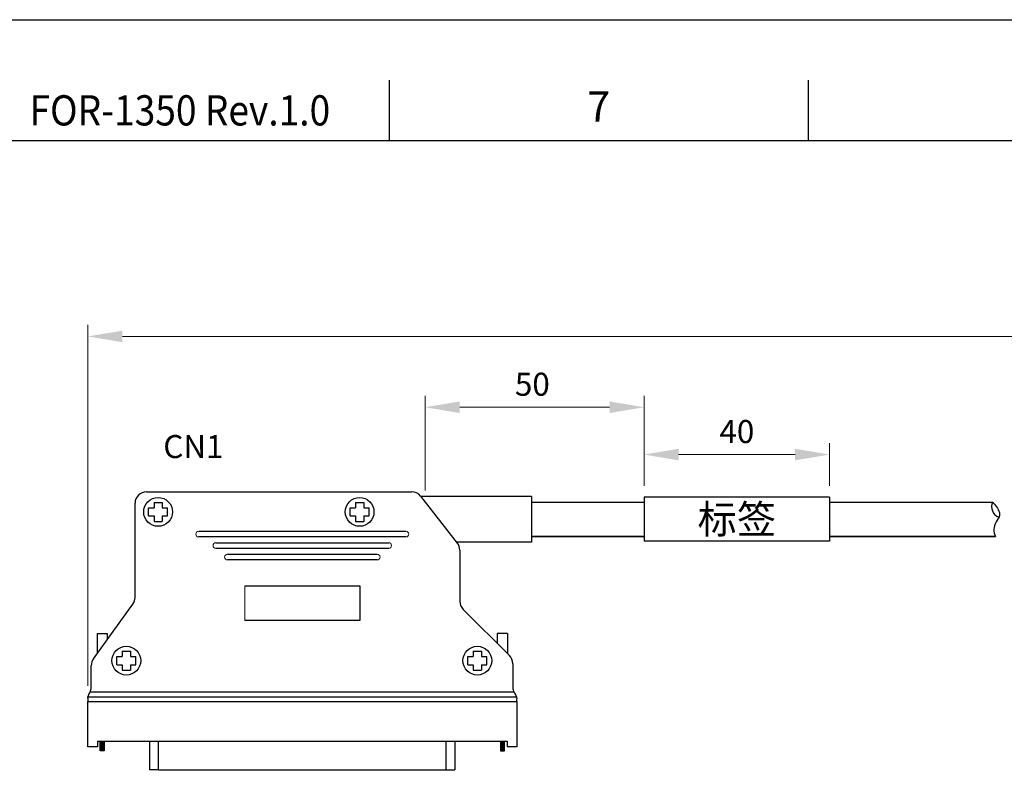
# Model space of a CAD drawing. Units: inches. Extents: x 3798 to 4138, y 2096 to 2317.
# Drawn here: x 3841 to 3926, y 2250 to 2317 of the extents above; entities that cross this region are included whole.
import ezdxf
from ezdxf.enums import TextEntityAlignment as Align

# ---------------------------------------------------------------- set-up
doc = ezdxf.new("R2010")
doc.units = ezdxf.units.IN
doc.header["$MEASUREMENT"] = 0
doc.layers.get('0').update_dxf_attribs({"lineweight": 30})
doc.layers.get('Defpoints').update_dxf_attribs({"lineweight": 13})
for name, color, linetype, lineweight in [('1', 7, 'Continuous', 30), ('尺寸层', 3, 'Continuous', 13), ('轮廓线', 7, 'Continuous', 30)]:
    doc.layers.add(name, color=color, linetype=linetype, lineweight=lineweight)
doc.styles.add('SIMPLEX', font='simplex.shx')
doc.styles.add('说明', font='simplex.shx', dxfattribs={"width": 0.9, "height": 2.5})
doc.dimstyles.new('ISO-25', dxfattribs={"dimscale": 1.5, "dimtxt": 3.5, "dimasz": 3, "dimexe": 1, "dimexo": 1, "dimgap": 1, "dimtad": 1, "dimtoh": 1, "dimzin": 1, "dimdsep": 46, "dimtxsty": 'SIMPLEX', "dimcen": 1, "dimclrd": 256, "dimclre": 256, "dimclrt": 256, "dimadec": 1, "dimazin": 0, "dimtfac": 1, "dimtmove": 0, "dimatfit": 3, "dimfxl": 1, "dimtolj": 1, "dimtzin": 0, "dimlwd": -1, "dimlwe": -1, "dimarcsym": 0})

# ---------------------------------------------------------------- blocks, each defined once
blk = doc.blocks.new('*D51')
at = {"layer": 'Defpoints', "color": 0}
for p in [(3846.771, 2288.998), (4006.388, 2264.22), (3846.771, 2257.633)]:
    blk.add_point(p, dxfattribs=at)
at = {"layer": '尺寸层', "color": 0, "linetype": 'ByBlock'}
blk.add_line((3846.771, 2258.633), (3846.771, 2289.998), dxfattribs=at)
at = {"layer": '尺寸层', "color": 0}
for p, q in [((4006.388, 2265.22), (4006.388, 2289.998)), ((4003.388, 2288.998), (3849.771, 2288.998))]:
    blk.add_line(p, q, dxfattribs=at)
for points in [[(3849.771, 2289.498), (3849.771, 2288.498), (3846.771, 2288.998)], [(4003.388, 2289.498), (4003.388, 2288.498), (4006.388, 2288.998)]]:
    blk.add_solid(points, dxfattribs=at)
at = {"layer": '尺寸层', "color": 0, "insert": (3927.778, 2290.998), "char_height": 2, "attachment_point": 5, "style": 'SIMPLEX'}
blk.add_mtext('\\A1;L', dxfattribs=at)
blk = doc.blocks.new('*D52')
at = {"layer": 'Defpoints', "color": 0}
for p in [(3911.188, 2278.735), (3895.071, 2275.019), (3911.188, 2275.019)]:
    blk.add_point(p, dxfattribs=at)
at = {"layer": '尺寸层', "color": 0}
for p, q in [((3895.071, 2276.019), (3895.071, 2279.735)), ((3898.071, 2278.735), (3908.188, 2278.735))]:
    blk.add_line(p, q, dxfattribs=at)
at = {"layer": '尺寸层', "color": 0, "linetype": 'ByBlock'}
blk.add_line((3911.188, 2276.019), (3911.188, 2279.735), dxfattribs=at)
at = {"layer": '尺寸层', "color": 0}
for points in [[(3898.071, 2279.235), (3898.071, 2278.235), (3895.071, 2278.735)], [(3908.188, 2279.235), (3908.188, 2278.235), (3911.188, 2278.735)]]:
    blk.add_solid(points, dxfattribs=at)
at = {"layer": '尺寸层', "color": 0, "insert": (3903.13, 2280.735), "char_height": 2, "attachment_point": 5, "style": 'SIMPLEX'}
blk.add_mtext('\\A1;40', dxfattribs=at)
blk = doc.blocks.new('*D50')
at = {"layer": 'Defpoints', "color": 0}
for p in [(3895.071, 2282.845), (3876.066, 2274.611), (3895.071, 2275.019)]:
    blk.add_point(p, dxfattribs=at)
at = {"layer": '尺寸层', "color": 0}
for p, q in [((3876.066, 2275.611), (3876.066, 2283.845)), ((3879.066, 2282.845), (3892.071, 2282.845))]:
    blk.add_line(p, q, dxfattribs=at)
at = {"layer": '尺寸层', "color": 0, "linetype": 'ByBlock'}
blk.add_line((3895.071, 2276.019), (3895.071, 2283.845), dxfattribs=at)
at = {"layer": '尺寸层', "color": 0}
for points in [[(3879.066, 2283.345), (3879.066, 2282.345), (3876.066, 2282.845)], [(3892.071, 2283.345), (3892.071, 2282.345), (3895.071, 2282.845)]]:
    blk.add_solid(points, dxfattribs=at)
at = {"layer": '尺寸层', "color": 0, "insert": (3885.37, 2284.845), "char_height": 2, "attachment_point": 5, "style": 'SIMPLEX'}
blk.add_mtext('\\A1;50', dxfattribs=at)
blk = doc.blocks.new('A$C4AE13D6C')
at = {"layer": '轮廓线'}
for p, q in [((44.625, 205), (44.625, 200)), ((79.25, 205), (79.25, 200))]:
    blk.add_line(p, q, dxfattribs=at)
for points in [[(0, 210), (297, 210), (297, 0), (0, 0)], [(10, 200), (287, 200), (287, 10), (10, 10)]]:
    blk.add_lwpolyline(points, close=True, dxfattribs=at)
at = {"layer": '轮廓线', "char_height": 2.5, "width": 100.5308, "attachment_point": 5, "style": 'SIMPLEX'}
for s, insert in [('{\\W0.9;FOR-1350 Rev.1.0}', (27.313, 202.5)), ('7', (61.938, 202.5))]:
    blk.add_mtext(s, dxfattribs=dict(at, insert=insert))
at = {"layer": '轮廓线', "style": 'SIMPLEX'}
for tag, p in [('1', (197.636, 34.907)), ('2', (199.651, 29.575)), ('3', (199.651, 25.222)), ('4', (199.651, 20.367)), ('5', (244.205, 20.367)), ('D0-1', (280.275, 20.348)), ('1/1', (279.928, 15.837)), ('6', (247.121, 15.607)), ('1:1', (280.046, 11.324))]:
    blk.add_attdef(tag, text='', height=2, dxfattribs=at).set_placement(p, align=Align.CENTER)

msp = doc.modelspace()

# ---------------------------------------------------------------- hatches: boundary and pattern name
h = msp.add_hatch()
h.set_pattern_fill('ANSI31', color=256, scale=0.5, style=0)
h.set_pattern_definition([(45, (2662.799314, 1411.55738), (-0.0441941738, 0.0441941738), [])])
h.paths.add_polyline_path([(3847.844, 2253), (3848.179, 2253), (3848.177, 2253.829), (3847.844, 2253.829)])
h = msp.add_hatch()
h.set_pattern_fill('ANSI31', color=256, scale=0.5, style=0)
h.set_pattern_definition([(135, (5067.98585, 1411.55738), (0.0441941738, 0.0441941738), [])])
h.paths.add_polyline_path([(3882.608, 2253.829), (3882.942, 2253.829), (3882.941, 2253), (3882.606, 2253)])

# ---------------------------------------------------------------- linework, layer by layer
for p, q in [((3851.868, 2275.502), (3874.881, 2275.502)), ((3850.868, 2266.325), (3850.868, 2274.502)), ((3852.513, 2274.582), (3853.223, 2274.582)), ((3852.513, 2274.582), (3853.223, 2274.582)), ((3852.513, 2274.582), (3852.513, 2274.107)), ((3853.223, 2274.582), (3853.223, 2274.107)), ((3870.013, 2274.582), (3870.723, 2274.582)), ((3870.013, 2274.582), (3870.723, 2274.582)), ((3870.013, 2274.582), (3870.013, 2274.107)), ((3870.723, 2274.582), (3870.723, 2274.107)), ((3875.668, 2275.118), (3878.855, 2271.05)), ((3885.304, 2275.095), (3875.687, 2275.095)), ((3885.304, 2275.095), (3885.304, 2271.127)), ((3885.304, 2274.611), (3895.071, 2274.611)), ((3911.188, 2275.019), (3895.071, 2275.019)), ((3895.071, 2275.019), (3895.071, 2271.202)), ((3911.188, 2275.019), (3911.188, 2271.202)), ((3911.188, 2274.611), (3925.338, 2274.611)), ((3911.188, 2274.611), (3925.338, 2274.611)), ((3852.038, 2273.397), (3852.038, 2274.107)), ((3852.038, 2273.397), (3852.038, 2274.107)), ((3852.038, 2274.107), (3852.513, 2274.107)), ((3853.223, 2274.107), (3853.698, 2274.107)), ((3853.698, 2273.397), (3853.698, 2274.107)), ((3853.698, 2273.397), (3853.698, 2274.107)), ((3869.538, 2273.397), (3869.538, 2274.107)), ((3869.538, 2273.397), (3869.538, 2274.107)), ((3869.538, 2274.107), (3870.013, 2274.107)), ((3870.723, 2274.107), (3871.198, 2274.107)), ((3871.198, 2273.397), (3871.198, 2274.107)), ((3871.198, 2273.397), (3871.198, 2274.107)), ((3852.038, 2273.397), (3852.513, 2273.397)), ((3852.513, 2273.397), (3852.513, 2272.922)), ((3852.513, 2272.922), (3853.223, 2272.922)), ((3852.513, 2272.922), (3853.223, 2272.922)), ((3853.223, 2273.397), (3853.223, 2272.922)), ((3853.223, 2273.397), (3853.698, 2273.397)), ((3869.538, 2273.397), (3870.013, 2273.397)), ((3870.013, 2273.397), (3870.013, 2272.922)), ((3870.013, 2272.922), (3870.723, 2272.922)), ((3870.013, 2272.922), (3870.723, 2272.922)), ((3870.723, 2273.397), (3870.723, 2272.922)), ((3870.723, 2273.397), (3871.198, 2273.397)), ((3856.393, 2272.079), (3874.393, 2272.079)), ((3874.393, 2271.579), (3856.393, 2271.579)), ((3857.893, 2271.079), (3872.893, 2271.079)), ((3885.304, 2271.127), (3878.795, 2271.127)), ((3895.071, 2271.611), (3885.304, 2271.611)), ((3885.304, 2271.611), (3895.071, 2271.611)), ((3911.188, 2271.202), (3895.071, 2271.202)), ((3925.578, 2271.611), (3911.188, 2271.611)), ((3925.578, 2271.611), (3911.188, 2271.611)), ((3911.188, 2271.611), (3925.578, 2271.611)), ((3911.188, 2271.611), (3925.578, 2271.611)), ((3872.893, 2270.579), (3857.893, 2270.579)), ((3879.068, 2270.433), (3879.068, 2265.99)), ((3858.893, 2270.079), (3871.893, 2270.079)), ((3871.893, 2269.579), (3858.893, 2269.579)), ((3860.393, 2267.329), (3870.393, 2267.329)), ((3870.393, 2267.329), (3870.393, 2264.329)), ((3847.254, 2260.992), (3850.679, 2265.74)), ((3879.361, 2265.283), (3883.371, 2261.273)), ((3870.393, 2264.329), (3860.393, 2264.329)), ((3847.566, 2263.19), (3848.457, 2263.19)), ((3847.566, 2263.19), (3847.566, 2261.425)), ((3848.457, 2263.19), (3848.457, 2262.66)), ((3883.219, 2263.19), (3882.328, 2263.19)), ((3882.328, 2263.19), (3882.328, 2262.316)), ((3883.219, 2263.19), (3883.219, 2261.425)), ((3849.759, 2261.659), (3850.468, 2261.659)), ((3849.759, 2261.659), (3850.468, 2261.659)), ((3849.759, 2261.659), (3849.759, 2261.183)), ((3850.468, 2261.659), (3850.468, 2261.183)), ((3880.233, 2261.659), (3880.943, 2261.659)), ((3880.233, 2261.659), (3880.943, 2261.659)), ((3880.233, 2261.659), (3880.233, 2261.183)), ((3880.943, 2261.659), (3880.943, 2261.183)), ((3849.283, 2260.474), (3849.283, 2261.183)), ((3849.283, 2260.474), (3849.283, 2261.183)), ((3849.283, 2261.183), (3849.759, 2261.183)), ((3850.468, 2261.183), (3850.944, 2261.183)), ((3850.944, 2260.474), (3850.944, 2261.183)), ((3850.944, 2260.474), (3850.944, 2261.183)), ((3879.758, 2260.474), (3879.758, 2261.183)), ((3879.758, 2260.474), (3879.758, 2261.183)), ((3879.758, 2261.183), (3880.233, 2261.183)), ((3880.943, 2261.183), (3881.418, 2261.183)), ((3881.418, 2260.474), (3881.418, 2261.183)), ((3881.418, 2260.474), (3881.418, 2261.183)), ((3847.065, 2258.478), (3847.065, 2260.407)), ((3849.283, 2260.474), (3849.759, 2260.474)), ((3849.759, 2260.474), (3849.759, 2259.998)), ((3849.759, 2259.998), (3850.468, 2259.998)), ((3849.759, 2259.998), (3850.468, 2259.998)), ((3850.468, 2260.474), (3850.468, 2259.998)), ((3850.468, 2260.474), (3850.944, 2260.474)), ((3879.758, 2260.474), (3880.233, 2260.474)), ((3880.233, 2260.474), (3880.233, 2259.998)), ((3880.233, 2259.998), (3880.943, 2259.998)), ((3880.233, 2259.998), (3880.943, 2259.998)), ((3880.943, 2260.474), (3880.943, 2259.998)), ((3880.943, 2260.474), (3881.418, 2260.474)), ((3883.664, 2260.566), (3883.664, 2258.485)), ((3846.768, 2257.581), (3846.775, 2257.684)), ((3846.768, 2257.581), (3846.768, 2257.27)), ((3846.775, 2257.684), (3883.999, 2257.684)), ((3846.918, 2258.031), (3846.915, 2258.027)), ((3846.962, 2258.099), (3846.918, 2258.031)), ((3883.771, 2258.099), (3846.962, 2258.099)), ((3883.841, 2258.002), (3883.771, 2258.099)), ((3884.018, 2257.27), (3884.018, 2257.518)), ((3846.768, 2257.27), (3884.018, 2257.27)), ((3846.768, 2253.329), (3846.768, 2257.27)), ((3884.018, 2257.27), (3884.018, 2253.329)), ((3847.603, 2253.329), (3846.768, 2253.329)), ((3847.603, 2253.829), (3883.182, 2253.829)), ((3847.603, 2253.829), (3847.603, 2253.329)), ((3847.844, 2253), (3847.844, 2253.829)), ((3848.177, 2253.829), (3848.179, 2253)), ((3852.143, 2251.329), (3852.143, 2253.829)), ((3852.893, 2251.329), (3852.893, 2253.829)), ((3877.893, 2251.329), (3877.893, 2253.829)), ((3878.643, 2253.829), (3878.643, 2251.329)), ((3882.608, 2253.829), (3882.606, 2253)), ((3882.941, 2253), (3882.942, 2253.829)), ((3883.182, 2253.829), (3883.182, 2253.329)), ((3884.018, 2253.329), (3883.182, 2253.329)), ((3848.179, 2253), (3847.844, 2253)), ((3882.606, 2253), (3882.941, 2253)), ((3852.893, 2251.329), (3852.143, 2251.329)), ((3852.893, 2251.329), (3877.893, 2251.329)), ((3877.893, 2251.329), (3878.643, 2251.329))]:
    msp.add_line(p, q)
at = {"color": 7, "linetype": 'Continuous', "lineweight": 15}
msp.add_line((3860.393, 2264.329), (3860.393, 2267.329), dxfattribs=at)
for centre in [(3852.868, 2273.752), (3870.368, 2273.752), (3850.114, 2260.829), (3880.588, 2260.829)]:
    msp.add_circle(centre, 1.25)
for centre, radius, start, end in [((3851.868, 2274.502), 1, 90, 180), ((3874.881, 2274.502), 1, 38.07069, 90), ((3926.19, 2274.198), 0.946, 154.15952, 251.40121), ((3878.068, 2270.433), 1, 0, 38.07069), ((3849.868, 2266.325), 1, 324.19328, 0), ((3880.068, 2265.99), 1, 180, 225), ((3848.065, 2260.407), 1, 144.19328, 180), ((3882.664, 2260.566), 1, 0, 45), ((3846.315, 2258.478), 0.75, 329.63232, 0), ((3884.414, 2258.485), 0.75, 180, 211.01937)]:
    msp.add_arc(centre, radius, start, end)
for centre, start, end in [((3856.393, 2271.829), 90, 270), ((3874.393, 2271.829), 270, 90), ((3857.893, 2270.829), 90, 270), ((3872.893, 2270.829), 270, 90), ((3858.893, 2269.829), 90, 270), ((3871.893, 2269.829), 270, 90)]:
    msp.add_arc(centre, 0.25, start, end, dxfattribs=at)
for points, knots in [([(3925.338, 2274.611), (3925.393, 2274.546), (3925.688, 2274.191), (3926.157, 2273.575), (3925.389, 2272.63), (3925.398, 2272.016), (3925.578, 2271.611)], [17.996323, 17.996323, 17.996323, 17.996323, 18.394588, 20.120998, 21.238684, 23.730703, 23.730703, 23.730703, 23.730703]), ([(3846.915, 2258.027), (3846.88, 2257.972), (3846.809, 2257.859), (3846.786, 2257.743), (3846.775, 2257.684)], [0, 0, 0, 0, 0.489434, 1, 1, 1, 1]), ([(3883.999, 2257.684), (3883.983, 2257.74), (3883.952, 2257.849), (3883.877, 2257.952), (3883.841, 2258.002)], [0, 0, 0, 0, 0.5161354, 1, 1, 1, 1]), ([(3883.999, 2257.684), (3884.001, 2257.677), (3884.012, 2257.625), (3884.015, 2257.567), (3884.018, 2257.518)], [0, 0, 0, 0, 0.14604, 1, 1, 1, 1])]:
    msp.add_open_spline(points, degree=3, knots=knots)

# ---------------------------------------------------------------- block references
at = {"layer": '1', "xscale": 1.050523949475064, "yscale": 1.050523949475064, "zscale": 1.050523949474999}
msp.add_blockref('A$C4AE13D6C', (3826.067, 2095.908), dxfattribs=at)

# ---------------------------------------------------------------- texts
at = {"layer": '轮廓线', "attachment_point": 5}
for s, width, insert, char_height, style, own_width in [('{\\fArial|b0|i0|c0|p34;\\C0;CN1}', 15.98757, (3855.933, 2279.429), 2, 'SIMPLEX', 28.08659), ('{\\fSimSun|b0|i0|c134|p2;标签}', 42.83415, (3903.13, 2273.111), 2.5, '说明', 13.55074)]:
    msp.add_mtext_dynamic_manual_height_columns(s, width=width, gutter_width=12.5, heights=[0], dxfattribs=dict(at, insert=insert, char_height=char_height, style=style)).dxf.set("width", own_width)

# ---------------------------------------------------------------- dimensions: what is measured, and where the dimension line sits
at = {"layer": '尺寸层', "color": 0}
dim = msp.add_linear_dim(base=(3846.771, 2288.998), p1=(4006.388, 2264.22), p2=(3846.771, 2257.633), angle=180, text='L', dimstyle='ISO-25', override={"dimscale": 1, "dimtxt": 2, "dimclrd": 0, "dimclre": 0, "dimclrt": 0, "dimfxl": 1.2}, dxfattribs=at)
dim.commit()
dim.dimension.update_dxf_attribs({"geometry": '*D51', "text_midpoint": (3927.778, 2288.998), "dimtype": 160})
for base, p1, p2, text, picture, middle in [((3895.071, 2282.845), (3876.066, 2274.611), (3895.071, 2275.019), '50', '*D50', (3885.37, 2282.845)), ((3911.188, 2278.735), (3895.071, 2275.019), (3911.188, 2275.019), '40', '*D52', (3903.13, 2278.735))]:
    dim = msp.add_linear_dim(base=base, p1=p1, p2=p2, text=text, dimstyle='ISO-25', override={"dimscale": 1, "dimtxt": 2, "dimclrd": 0, "dimclre": 0, "dimclrt": 0, "dimfxl": 1.2}, dxfattribs=at)
    dim.commit()
    dim.dimension.update_dxf_attribs({"geometry": picture, "text_midpoint": middle, "dimtype": 160})

doc.saveas('drawing.dxf')
